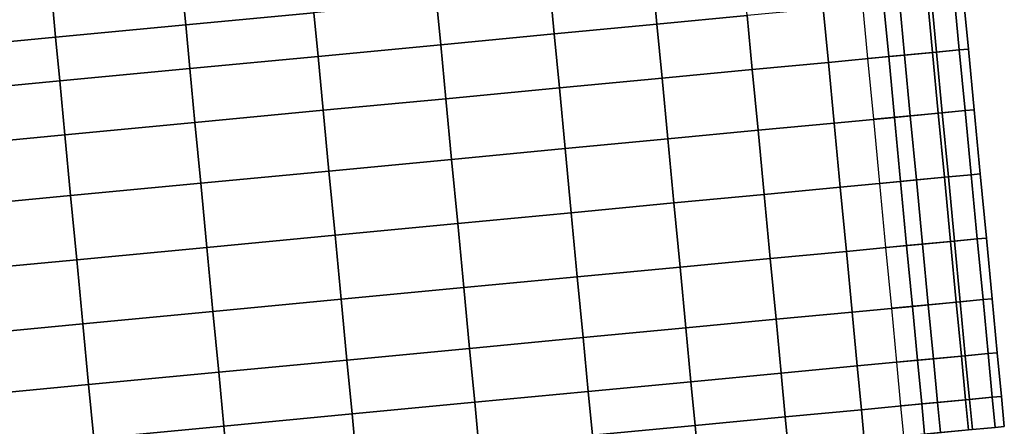
# Model space of a CAD drawing. Extents: x -0.302 to 0.304, y -0.318 to 0.344.
# Drawn here: x 0.201 to 0.23, y -0.218 to -0.206 of the extents above; entities that cross this region are included whole.
import ezdxf

# ---------------------------------------------------------------- set-up
doc = ezdxf.new("R2010")
doc.units = 0

msp = doc.modelspace()

# ---------------------------------------------------------------- linework, layer by layer
for points in [[(0.2198, -0.206085, -0.251495), (0.222476, -0.20583, -0.254555), (0.222353, -0.204534, -0.254555), (0.219677, -0.204788, -0.251495)], [(0.205738, -0.205211, -0.24339), (0.205823, -0.206104, -0.24339), (0.209625, -0.205743, -0.244744), (0.209541, -0.20485, -0.244744)], [(0.2198, -0.206085, -0.251495), (0.219677, -0.204788, -0.251495), (0.21663, -0.205077, -0.248806), (0.216753, -0.206374, -0.248806)], [(0.205738, -0.205211, -0.24339), (0.201878, -0.205578, -0.242449), (0.201963, -0.20647, -0.242449), (0.205823, -0.206104, -0.24339)], [(0.216753, -0.206374, -0.248806), (0.21663, -0.205077, -0.248806), (0.213263, -0.205397, -0.246539), (0.213386, -0.206694, -0.246539)], [(0.227973, -0.206923, -0.26545), (0.228768, -0.206847, -0.269444), (0.228616, -0.205247, -0.269444), (0.227821, -0.205323, -0.26545)], [(0.22809, -0.206911, -0.281632), (0.227938, -0.205312, -0.281632), (0.228615, -0.205247, -0.277569), (0.228767, -0.206847, -0.277569)], [(0.228767, -0.206847, -0.277569), (0.228615, -0.205247, -0.277569), (0.228886, -0.205222, -0.273507), (0.229038, -0.206821, -0.273507)], [(0.228768, -0.206847, -0.269444), (0.229038, -0.206821, -0.273507), (0.228886, -0.205222, -0.273507), (0.228616, -0.205247, -0.269444)], [(0.201878, -0.205578, -0.242449), (0.198067, -0.20594, -0.24189), (0.198152, -0.206832, -0.24189), (0.201963, -0.20647, -0.242449)], [(0.209749, -0.207039, -0.244744), (0.213386, -0.206694, -0.246539), (0.213263, -0.205397, -0.246539), (0.209625, -0.205743, -0.244744)], [(0.226673, -0.207046, -0.261592), (0.226521, -0.205446, -0.261592), (0.224733, -0.205616, -0.257937), (0.224885, -0.207216, -0.257937)], [(0.227142, -0.207002, -0.285694), (0.226058, -0.207104, -0.289757), (0.225906, -0.205505, -0.289757), (0.22699, -0.205402, -0.285694)], [(0.227973, -0.206923, -0.26545), (0.227821, -0.205323, -0.26545), (0.226521, -0.205446, -0.261592), (0.226673, -0.207046, -0.261592)], [(0.22809, -0.206911, -0.281632), (0.227142, -0.207002, -0.285694), (0.22699, -0.205402, -0.285694), (0.227938, -0.205312, -0.281632)], [(0.205946, -0.207401, -0.24339), (0.209749, -0.207039, -0.244744), (0.209625, -0.205743, -0.244744), (0.205823, -0.206104, -0.24339)], [(0.219952, -0.207685, -0.251495), (0.222628, -0.20743, -0.254555), (0.222476, -0.20583, -0.254555), (0.2198, -0.206085, -0.251495)], [(0.222628, -0.20743, -0.254555), (0.224885, -0.207216, -0.257937), (0.224733, -0.205616, -0.257937), (0.222476, -0.20583, -0.254555)], [(0.205946, -0.207401, -0.24339), (0.205823, -0.206104, -0.24339), (0.201963, -0.20647, -0.242449), (0.202086, -0.207767, -0.242449)], [(0.219952, -0.207685, -0.251495), (0.2198, -0.206085, -0.251495), (0.216753, -0.206374, -0.248806), (0.216906, -0.207974, -0.248806)], [(0.216906, -0.207974, -0.248806), (0.216753, -0.206374, -0.248806), (0.213386, -0.206694, -0.246539), (0.213539, -0.208294, -0.246539)], [(0.202086, -0.207767, -0.242449), (0.201963, -0.20647, -0.242449), (0.198152, -0.206832, -0.24189), (0.198275, -0.208129, -0.24189)], [(0.209901, -0.208639, -0.244744), (0.213539, -0.208294, -0.246539), (0.213386, -0.206694, -0.246539), (0.209749, -0.207039, -0.244744)], [(0.206098, -0.209, -0.24339), (0.209901, -0.208639, -0.244744), (0.209749, -0.207039, -0.244744), (0.205946, -0.207401, -0.24339)], [(0.226673, -0.207046, -0.261592), (0.224885, -0.207216, -0.257937), (0.225056, -0.209018, -0.257937), (0.226844, -0.208848, -0.261592)], [(0.227142, -0.207002, -0.285694), (0.227313, -0.208803, -0.285694), (0.226229, -0.208906, -0.289757), (0.226058, -0.207104, -0.289757)], [(0.227973, -0.206923, -0.26545), (0.226673, -0.207046, -0.261592), (0.226844, -0.208848, -0.261592), (0.228144, -0.208724, -0.26545)], [(0.22809, -0.206911, -0.281632), (0.228261, -0.208713, -0.281632), (0.227313, -0.208803, -0.285694), (0.227142, -0.207002, -0.285694)], [(0.227973, -0.206923, -0.26545), (0.228144, -0.208724, -0.26545), (0.228939, -0.208649, -0.269444), (0.228768, -0.206847, -0.269444)], [(0.22809, -0.206911, -0.281632), (0.228767, -0.206847, -0.277569), (0.228939, -0.208649, -0.277569), (0.228261, -0.208713, -0.281632)], [(0.228767, -0.206847, -0.277569), (0.229038, -0.206821, -0.273507), (0.229209, -0.208623, -0.273507), (0.228939, -0.208649, -0.277569)], [(0.228768, -0.206847, -0.269444), (0.228939, -0.208649, -0.269444), (0.229209, -0.208623, -0.273507), (0.229038, -0.206821, -0.273507)], [(0.222628, -0.20743, -0.254555), (0.2228, -0.209232, -0.254555), (0.225056, -0.209018, -0.257937), (0.224885, -0.207216, -0.257937)], [(0.206098, -0.209, -0.24339), (0.205946, -0.207401, -0.24339), (0.202086, -0.207767, -0.242449), (0.202238, -0.209367, -0.242449)], [(0.219952, -0.207685, -0.251495), (0.220123, -0.209486, -0.251495), (0.2228, -0.209232, -0.254555), (0.222628, -0.20743, -0.254555)], [(0.202238, -0.209367, -0.242449), (0.202086, -0.207767, -0.242449), (0.198275, -0.208129, -0.24189), (0.198427, -0.209729, -0.24189)], [(0.219952, -0.207685, -0.251495), (0.216906, -0.207974, -0.248806), (0.217077, -0.209776, -0.248806), (0.220123, -0.209486, -0.251495)], [(0.216906, -0.207974, -0.248806), (0.213539, -0.208294, -0.246539), (0.21371, -0.210096, -0.246539), (0.217077, -0.209776, -0.248806)], [(0.209901, -0.208639, -0.244744), (0.210072, -0.210441, -0.244744), (0.21371, -0.210096, -0.246539), (0.213539, -0.208294, -0.246539)], [(0.206098, -0.209, -0.24339), (0.206269, -0.210802, -0.24339), (0.210072, -0.210441, -0.244744), (0.209901, -0.208639, -0.244744)], [(0.227313, -0.208803, -0.285694), (0.227494, -0.210706, -0.285694), (0.22641, -0.210809, -0.289757), (0.226229, -0.208906, -0.289757)], [(0.228144, -0.208724, -0.26545), (0.226844, -0.208848, -0.261592), (0.227025, -0.210751, -0.261592), (0.228325, -0.210627, -0.26545)], [(0.228261, -0.208713, -0.281632), (0.228442, -0.210616, -0.281632), (0.227494, -0.210706, -0.285694), (0.227313, -0.208803, -0.285694)], [(0.228144, -0.208724, -0.26545), (0.228325, -0.210627, -0.26545), (0.229119, -0.210552, -0.269444), (0.228939, -0.208649, -0.269444)], [(0.228261, -0.208713, -0.281632), (0.228939, -0.208649, -0.277569), (0.229119, -0.210552, -0.277569), (0.228442, -0.210616, -0.281632)], [(0.228939, -0.208649, -0.277569), (0.229209, -0.208623, -0.273507), (0.22939, -0.210526, -0.273507), (0.229119, -0.210552, -0.277569)], [(0.228939, -0.208649, -0.269444), (0.229119, -0.210552, -0.269444), (0.22939, -0.210526, -0.273507), (0.229209, -0.208623, -0.273507)], [(0.206098, -0.209, -0.24339), (0.202238, -0.209367, -0.242449), (0.202409, -0.211169, -0.242449), (0.206269, -0.210802, -0.24339)], [(0.2228, -0.209232, -0.254555), (0.22298, -0.211135, -0.254555), (0.225237, -0.210921, -0.257937), (0.225056, -0.209018, -0.257937)], [(0.226844, -0.208848, -0.261592), (0.225056, -0.209018, -0.257937), (0.225237, -0.210921, -0.257937), (0.227025, -0.210751, -0.261592)], [(0.202238, -0.209367, -0.242449), (0.198427, -0.209729, -0.24189), (0.198598, -0.211531, -0.24189), (0.202409, -0.211169, -0.242449)], [(0.220123, -0.209486, -0.251495), (0.220304, -0.211389, -0.251495), (0.22298, -0.211135, -0.254555), (0.2228, -0.209232, -0.254555)], [(0.220123, -0.209486, -0.251495), (0.217077, -0.209776, -0.248806), (0.217257, -0.211679, -0.248806), (0.220304, -0.211389, -0.251495)], [(0.217077, -0.209776, -0.248806), (0.21371, -0.210096, -0.246539), (0.21389, -0.211998, -0.246539), (0.217257, -0.211679, -0.248806)], [(0.210072, -0.210441, -0.244744), (0.210252, -0.212344, -0.244744), (0.21389, -0.211998, -0.246539), (0.21371, -0.210096, -0.246539)], [(0.206269, -0.210802, -0.24339), (0.20645, -0.212705, -0.24339), (0.210252, -0.212344, -0.244744), (0.210072, -0.210441, -0.244744)], [(0.228506, -0.21253, -0.26545), (0.2293, -0.212455, -0.269444), (0.229119, -0.210552, -0.269444), (0.228325, -0.210627, -0.26545)], [(0.228623, -0.212519, -0.281632), (0.228442, -0.210616, -0.281632), (0.229119, -0.210552, -0.277569), (0.2293, -0.212455, -0.277569)], [(0.2293, -0.212455, -0.277569), (0.229119, -0.210552, -0.277569), (0.22939, -0.210526, -0.273507), (0.229571, -0.212429, -0.273507)], [(0.2293, -0.212455, -0.269444), (0.229571, -0.212429, -0.273507), (0.22939, -0.210526, -0.273507), (0.229119, -0.210552, -0.269444)], [(0.206269, -0.210802, -0.24339), (0.202409, -0.211169, -0.242449), (0.20259, -0.213072, -0.242449), (0.20645, -0.212705, -0.24339)], [(0.227205, -0.212654, -0.261592), (0.227025, -0.210751, -0.261592), (0.225237, -0.210921, -0.257937), (0.225418, -0.212824, -0.257937)], [(0.227675, -0.212609, -0.285694), (0.226591, -0.212712, -0.289757), (0.22641, -0.210809, -0.289757), (0.227494, -0.210706, -0.285694)], [(0.228506, -0.21253, -0.26545), (0.228325, -0.210627, -0.26545), (0.227025, -0.210751, -0.261592), (0.227205, -0.212654, -0.261592)], [(0.228623, -0.212519, -0.281632), (0.227675, -0.212609, -0.285694), (0.227494, -0.210706, -0.285694), (0.228442, -0.210616, -0.281632)], [(0.220485, -0.213292, -0.251495), (0.223161, -0.213038, -0.254555), (0.22298, -0.211135, -0.254555), (0.220304, -0.211389, -0.251495)], [(0.223161, -0.213038, -0.254555), (0.225418, -0.212824, -0.257937), (0.225237, -0.210921, -0.257937), (0.22298, -0.211135, -0.254555)], [(0.202409, -0.211169, -0.242449), (0.198598, -0.211531, -0.24189), (0.198779, -0.213434, -0.24189), (0.20259, -0.213072, -0.242449)], [(0.220485, -0.213292, -0.251495), (0.220304, -0.211389, -0.251495), (0.217257, -0.211679, -0.248806), (0.217438, -0.213582, -0.248806)], [(0.217438, -0.213582, -0.248806), (0.217257, -0.211679, -0.248806), (0.21389, -0.211998, -0.246539), (0.214071, -0.213901, -0.246539)], [(0.210433, -0.214247, -0.244744), (0.214071, -0.213901, -0.246539), (0.21389, -0.211998, -0.246539), (0.210252, -0.212344, -0.244744)], [(0.206631, -0.214608, -0.24339), (0.210433, -0.214247, -0.244744), (0.210252, -0.212344, -0.244744), (0.20645, -0.212705, -0.24339)], [(0.228677, -0.214332, -0.26545), (0.228506, -0.21253, -0.26545), (0.227205, -0.212654, -0.261592), (0.227377, -0.214456, -0.261592)], [(0.228794, -0.214321, -0.281632), (0.227846, -0.214411, -0.285694), (0.227675, -0.212609, -0.285694), (0.228623, -0.212519, -0.281632)], [(0.228677, -0.214332, -0.26545), (0.229471, -0.214257, -0.269444), (0.2293, -0.212455, -0.269444), (0.228506, -0.21253, -0.26545)], [(0.228794, -0.214321, -0.281632), (0.228623, -0.212519, -0.281632), (0.2293, -0.212455, -0.277569), (0.229471, -0.214257, -0.277569)], [(0.229471, -0.214257, -0.277569), (0.2293, -0.212455, -0.277569), (0.229571, -0.212429, -0.273507), (0.229742, -0.214231, -0.273507)], [(0.229471, -0.214257, -0.269444), (0.229742, -0.214231, -0.273507), (0.229571, -0.212429, -0.273507), (0.2293, -0.212455, -0.269444)], [(0.206631, -0.214608, -0.24339), (0.20645, -0.212705, -0.24339), (0.20259, -0.213072, -0.242449), (0.202771, -0.214975, -0.242449)], [(0.223332, -0.21484, -0.254555), (0.225589, -0.214626, -0.257937), (0.225418, -0.212824, -0.257937), (0.223161, -0.213038, -0.254555)], [(0.227377, -0.214456, -0.261592), (0.227205, -0.212654, -0.261592), (0.225418, -0.212824, -0.257937), (0.225589, -0.214626, -0.257937)], [(0.227846, -0.214411, -0.285694), (0.226762, -0.214514, -0.289757), (0.226591, -0.212712, -0.289757), (0.227675, -0.212609, -0.285694)], [(0.202771, -0.214975, -0.242449), (0.20259, -0.213072, -0.242449), (0.198779, -0.213434, -0.24189), (0.198959, -0.215337, -0.24189)], [(0.220656, -0.215094, -0.251495), (0.223332, -0.21484, -0.254555), (0.223161, -0.213038, -0.254555), (0.220485, -0.213292, -0.251495)], [(0.220656, -0.215094, -0.251495), (0.220485, -0.213292, -0.251495), (0.217438, -0.213582, -0.248806), (0.217609, -0.215383, -0.248806)], [(0.217609, -0.215383, -0.248806), (0.217438, -0.213582, -0.248806), (0.214071, -0.213901, -0.246539), (0.214242, -0.215703, -0.246539)], [(0.210604, -0.216049, -0.244744), (0.214242, -0.215703, -0.246539), (0.214071, -0.213901, -0.246539), (0.210433, -0.214247, -0.244744)], [(0.206802, -0.21641, -0.24339), (0.210604, -0.216049, -0.244744), (0.210433, -0.214247, -0.244744), (0.206631, -0.214608, -0.24339)], [(0.228677, -0.214332, -0.26545), (0.227377, -0.214456, -0.261592), (0.227529, -0.216056, -0.261592), (0.228829, -0.215932, -0.26545)], [(0.228794, -0.214321, -0.281632), (0.228946, -0.215921, -0.281632), (0.227998, -0.216011, -0.285694), (0.227846, -0.214411, -0.285694)], [(0.228677, -0.214332, -0.26545), (0.228829, -0.215932, -0.26545), (0.229623, -0.215857, -0.269444), (0.229471, -0.214257, -0.269444)], [(0.228794, -0.214321, -0.281632), (0.229471, -0.214257, -0.277569), (0.229623, -0.215857, -0.277569), (0.228946, -0.215921, -0.281632)], [(0.229471, -0.214257, -0.277569), (0.229742, -0.214231, -0.273507), (0.229894, -0.215831, -0.273507), (0.229623, -0.215857, -0.277569)], [(0.229471, -0.214257, -0.269444), (0.229623, -0.215857, -0.269444), (0.229894, -0.215831, -0.273507), (0.229742, -0.214231, -0.273507)], [(0.206802, -0.21641, -0.24339), (0.206631, -0.214608, -0.24339), (0.202771, -0.214975, -0.242449), (0.202942, -0.216777, -0.242449)], [(0.223332, -0.21484, -0.254555), (0.223484, -0.21644, -0.254555), (0.225741, -0.216225, -0.257937), (0.225589, -0.214626, -0.257937)], [(0.227377, -0.214456, -0.261592), (0.225589, -0.214626, -0.257937), (0.225741, -0.216225, -0.257937), (0.227529, -0.216056, -0.261592)], [(0.227846, -0.214411, -0.285694), (0.227998, -0.216011, -0.285694), (0.226914, -0.216114, -0.289757), (0.226762, -0.214514, -0.289757)], [(0.220656, -0.215094, -0.251495), (0.220808, -0.216694, -0.251495), (0.223484, -0.21644, -0.254555), (0.223332, -0.21484, -0.254555)], [(0.202942, -0.216777, -0.242449), (0.202771, -0.214975, -0.242449), (0.198959, -0.215337, -0.24189), (0.199131, -0.217139, -0.24189)], [(0.220656, -0.215094, -0.251495), (0.217609, -0.215383, -0.248806), (0.217761, -0.216983, -0.248806), (0.220808, -0.216694, -0.251495)], [(0.217609, -0.215383, -0.248806), (0.214242, -0.215703, -0.246539), (0.214394, -0.217303, -0.246539), (0.217761, -0.216983, -0.248806)], [(0.210604, -0.216049, -0.244744), (0.210756, -0.217649, -0.244744), (0.214394, -0.217303, -0.246539), (0.214242, -0.215703, -0.246539)], [(0.206802, -0.21641, -0.24339), (0.206954, -0.21801, -0.24339), (0.210756, -0.217649, -0.244744), (0.210604, -0.216049, -0.244744)], [(0.227529, -0.216056, -0.261592), (0.225741, -0.216225, -0.257937), (0.225864, -0.217522, -0.257937), (0.227652, -0.217352, -0.261592)], [(0.227998, -0.216011, -0.285694), (0.228121, -0.217308, -0.285694), (0.227037, -0.217411, -0.289757), (0.226914, -0.216114, -0.289757)], [(0.228829, -0.215932, -0.26545), (0.227529, -0.216056, -0.261592), (0.227652, -0.217352, -0.261592), (0.228952, -0.217229, -0.26545)], [(0.228946, -0.215921, -0.281632), (0.229069, -0.217218, -0.281632), (0.228121, -0.217308, -0.285694), (0.227998, -0.216011, -0.285694)], [(0.228829, -0.215932, -0.26545), (0.228952, -0.217229, -0.26545), (0.229746, -0.217153, -0.269444), (0.229623, -0.215857, -0.269444)], [(0.228946, -0.215921, -0.281632), (0.229623, -0.215857, -0.277569), (0.229746, -0.217153, -0.277569), (0.229069, -0.217218, -0.281632)], [(0.229623, -0.215857, -0.277569), (0.229894, -0.215831, -0.273507), (0.230017, -0.217128, -0.273507), (0.229746, -0.217153, -0.277569)], [(0.229623, -0.215857, -0.269444), (0.229746, -0.217153, -0.269444), (0.230017, -0.217128, -0.273507), (0.229894, -0.215831, -0.273507)], [(0.223484, -0.21644, -0.254555), (0.223607, -0.217737, -0.254555), (0.225864, -0.217522, -0.257937), (0.225741, -0.216225, -0.257937)], [(0.206802, -0.21641, -0.24339), (0.202942, -0.216777, -0.242449), (0.203094, -0.218377, -0.242449), (0.206954, -0.21801, -0.24339)], [(0.220808, -0.216694, -0.251495), (0.220931, -0.217991, -0.251495), (0.223607, -0.217737, -0.254555), (0.223484, -0.21644, -0.254555)], [(0.202942, -0.216777, -0.242449), (0.199131, -0.217139, -0.24189), (0.199283, -0.218739, -0.24189), (0.203094, -0.218377, -0.242449)], [(0.220808, -0.216694, -0.251495), (0.217761, -0.216983, -0.248806), (0.217884, -0.21828, -0.248806), (0.220931, -0.217991, -0.251495)], [(0.217761, -0.216983, -0.248806), (0.214394, -0.217303, -0.246539), (0.214517, -0.2186, -0.246539), (0.217884, -0.21828, -0.248806)], [(0.229037, -0.218122, -0.26545), (0.228952, -0.217229, -0.26545), (0.227652, -0.217352, -0.261592), (0.227737, -0.218245, -0.261592)], [(0.229154, -0.218111, -0.281632), (0.228206, -0.218201, -0.285694), (0.228121, -0.217308, -0.285694), (0.229069, -0.217218, -0.281632)], [(0.229037, -0.218122, -0.26545), (0.229831, -0.218046, -0.269444), (0.229746, -0.217153, -0.269444), (0.228952, -0.217229, -0.26545)], [(0.229154, -0.218111, -0.281632), (0.229069, -0.217218, -0.281632), (0.229746, -0.217153, -0.277569), (0.229831, -0.218046, -0.277569)], [(0.229831, -0.218046, -0.269444), (0.230102, -0.218021, -0.273507), (0.230017, -0.217128, -0.273507), (0.229746, -0.217153, -0.269444)], [(0.229831, -0.218046, -0.277569), (0.229746, -0.217153, -0.277569), (0.230017, -0.217128, -0.273507), (0.230102, -0.218021, -0.273507)], [(0.210756, -0.217649, -0.244744), (0.21088, -0.218946, -0.244744), (0.214517, -0.2186, -0.246539), (0.214394, -0.217303, -0.246539)], [(0.223692, -0.218629, -0.254555), (0.225949, -0.218415, -0.257937), (0.225864, -0.217522, -0.257937), (0.223607, -0.217737, -0.254555)], [(0.227737, -0.218245, -0.261592), (0.227652, -0.217352, -0.261592), (0.225864, -0.217522, -0.257937), (0.225949, -0.218415, -0.257937)], [(0.228206, -0.218201, -0.285694), (0.227122, -0.218304, -0.289757), (0.227037, -0.217411, -0.289757), (0.228121, -0.217308, -0.285694)], [(0.206954, -0.21801, -0.24339), (0.207077, -0.219307, -0.24339), (0.21088, -0.218946, -0.244744), (0.210756, -0.217649, -0.244744)], [(0.221016, -0.218884, -0.251495), (0.223692, -0.218629, -0.254555), (0.223607, -0.217737, -0.254555), (0.220931, -0.217991, -0.251495)], [(0.206954, -0.21801, -0.24339), (0.203094, -0.218377, -0.242449), (0.203217, -0.219673, -0.242449), (0.207077, -0.219307, -0.24339)], [(0.221016, -0.218884, -0.251495), (0.220931, -0.217991, -0.251495), (0.217884, -0.21828, -0.248806), (0.217969, -0.219173, -0.248806)]]:
    msp.add_3dface(points)

doc.saveas('drawing.dxf')
